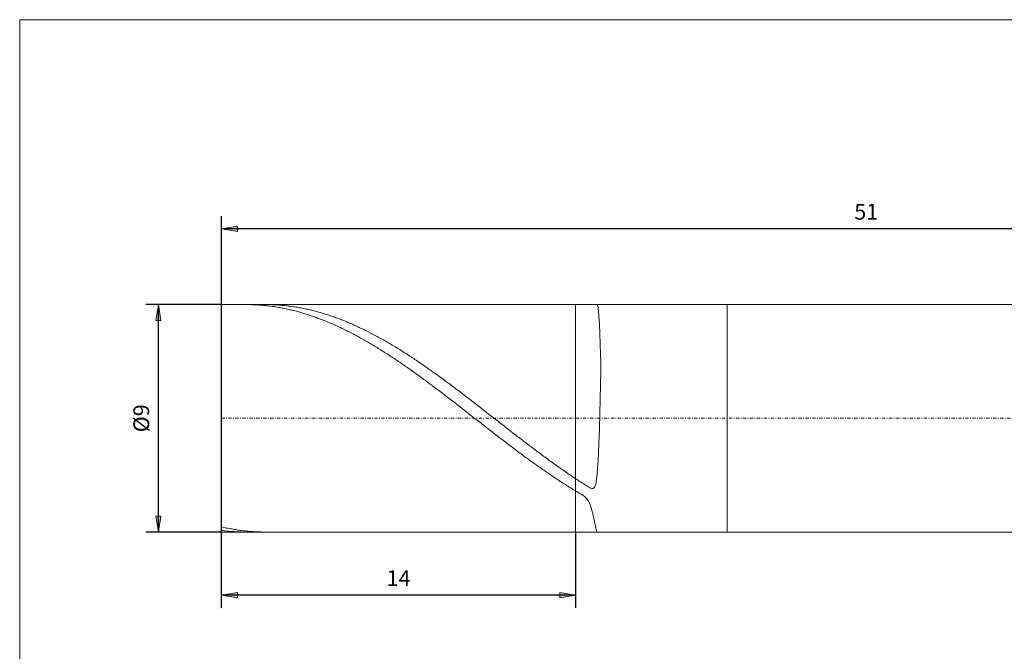
# Model space of a CAD drawing. Units: millimetres. Extents: x -135 to 143, y -100 to 100.
# Drawn here: x -135 to 21, y 0 to 100 of the extents above; entities that cross this region are included whole.
import ezdxf

# ---------------------------------------------------------------- set-up
doc = ezdxf.new("R2010")
doc.units = ezdxf.units.MM
doc.header["$MEASUREMENT"] = 0
doc.linetypes.add('DASHDOT', pattern=[1, 0.5, -0.25, 0, -0.25])
doc.layers.get('0').update_dxf_attribs({"lineweight": 0})
for name, color, linetype, lineweight in [('Bemassung', 7, 'Continuous', 0), ('Geo', 7, 'Continuous', 0), ('Rahmen', 7, 'Continuous', 0)]:
    doc.layers.add(name, color=color, linetype=linetype, lineweight=lineweight)
doc.styles.get("Standard").update_dxf_attribs({"font": 'Arial'})
doc.dimstyles.new('BEM-ISBE', dxfattribs={"dimtxt": 2.5, "dimasz": 2.5, "dimexe": 1.25, "dimexo": 0.625, "dimtad": 1, "dimdec": 3, "dimzin": 0, "dimdsep": 46, "dimtxsty": 'Standard', "dimblk": 'VDDIM_DEFAULT', "dimcen": 0.09, "dimadec": 3, "dimazin": 0, "dimtol": 1, "dimtm": 1e-09, "dimtfac": 0.5, "dimtdec": 3, "dimtmove": 0, "dimatfit": 3, "dimfxl": 1, "dimtolj": 1, "dimtzin": 0, "dimarcsym": 0})

# ---------------------------------------------------------------- blocks, each defined once
blk = doc.blocks.new('VDDIM_DEFAULT')
at = {"linetype": 'Continuous'}
blk.add_hatch(color=0, dxfattribs=at).paths.add_polyline_path([(0, 0), (-1, -0.1665), (-1, 0.1665)], flags=0)
at = {"color": 0, "linetype": 'Continuous'}
blk.add_lwpolyline([(0, 0), (-1, -0.1665), (-1, 0.1665), (0, 0)], dxfattribs=at)
blk = doc.blocks.new('*D5')
at = {"layer": 'Bemassung', "color": 0, "lineweight": -2}
for p, q in [((-102.78, 6.73), (-102.78, 68.73)), ((-46.78, 18.73), (-46.78, 6.73)), ((-46.78, 8.73), (-102.78, 8.73))]:
    blk.add_line(p, q, dxfattribs=at)
at = {"layer": 'Bemassung', "color": 0}
for p in [(-46.78, 18.73), (-102.78, 6.73)]:
    blk.add_point(p, dxfattribs=at)
at = {"layer": 'Bemassung', "color": 0, "lineweight": -2, "xscale": 2.5, "yscale": 2.5, "zscale": 2.5, "rotation": 180}
blk.add_blockref('VDDIM_DEFAULT', (-102.78, 8.73), dxfattribs=at)
at = {"layer": 'Bemassung', "color": 0, "lineweight": -2, "xscale": 2.5, "yscale": 2.5, "zscale": 2.5}
blk.add_blockref('VDDIM_DEFAULT', (-46.78, 8.73), dxfattribs=at)
at = {"layer": 'Bemassung', "color": 0, "insert": (-74.78, 9.39), "char_height": 2.5, "attachment_point": 8}
blk.add_mtext('14', dxfattribs=at)
blk = doc.blocks.new('*D6')
at = {"layer": 'Bemassung', "color": 0, "lineweight": -2}
for p, q in [((-102.78, 6.73), (-102.78, 68.73)), ((101.22, 53.73), (101.22, 68.73)), ((101.22, 66.73), (-102.78, 66.73))]:
    blk.add_line(p, q, dxfattribs=at)
at = {"layer": 'Bemassung', "color": 0}
for p in [(101.22, 53.73), (-102.78, 6.73)]:
    blk.add_point(p, dxfattribs=at)
at = {"layer": 'Bemassung', "color": 0, "lineweight": -2, "xscale": 2.5, "yscale": 2.5, "zscale": 2.5, "rotation": 180}
blk.add_blockref('VDDIM_DEFAULT', (-102.78, 66.73), dxfattribs=at)
at = {"layer": 'Bemassung', "color": 0, "lineweight": -2, "xscale": 2.5, "yscale": 2.5, "zscale": 2.5}
blk.add_blockref('VDDIM_DEFAULT', (101.22, 66.73), dxfattribs=at)
at = {"layer": 'Bemassung', "color": 0, "insert": (-0.78, 67.39), "char_height": 2.5, "attachment_point": 8}
blk.add_mtext('51', dxfattribs=at)
blk = doc.blocks.new('*D3')
at = {"layer": 'Bemassung', "color": 0, "lineweight": -2}
for p, q in [((-102.78, 54.73), (-114.78, 54.73)), ((-112.78, 18.73), (-112.78, 54.73)), ((-102.78, 18.73), (-114.78, 18.73))]:
    blk.add_line(p, q, dxfattribs=at)
at = {"layer": 'Bemassung', "color": 0}
for p in [(-102.78, 54.73), (-102.78, 18.73)]:
    blk.add_point(p, dxfattribs=at)
at = {"layer": 'Bemassung', "color": 0, "lineweight": -2, "xscale": 2.5, "yscale": 2.5, "zscale": 2.5}
for p, rotation in [((-112.78, 54.73), 90), ((-112.78, 18.73), 270)]:
    blk.add_blockref('VDDIM_DEFAULT', p, dxfattribs=dict(at, rotation=rotation))
at = {"layer": 'Bemassung', "color": 0, "insert": (-113.45, 36.73), "char_height": 2.5, "attachment_point": 8, "rotation": 90}
blk.add_mtext('Ø9', dxfattribs=at)

msp = doc.modelspace()

# ---------------------------------------------------------------- linework, layer by layer
at = {"layer": 'Geo'}
for p, q in [((-102.7816, 36.7271), (-102.7816, 54.7271)), ((-102.7816, 54.7271), (-46.7816, 54.7271)), ((-102.7816, 54.7271), (-102.7816, 18.7271)), ((-98.9143, 54.7271), (-98.7816, 54.7268)), ((-98.7816, 54.7268), (-98.5816, 54.7253)), ((-98.5816, 54.7253), (-98.3816, 54.7223)), ((-98.3816, 54.7223), (-98.1816, 54.718)), ((-98.1816, 54.718), (-97.9816, 54.7124)), ((-97.9816, 54.7124), (-97.7816, 54.7054)), ((-97.7816, 54.7054), (-97.5816, 54.697)), ((-97.5816, 54.697), (-97.3816, 54.6873)), ((-97.3816, 54.6873), (-97.1816, 54.6763)), ((-97.1816, 54.6763), (-96.9816, 54.6638)), ((-96.9816, 54.6638), (-96.7816, 54.6501)), ((-96.7816, 54.6501), (-96.5816, 54.6349)), ((-96.5816, 54.6349), (-96.3816, 54.6185)), ((-96.3816, 54.6185), (-96.1816, 54.6007)), ((-96.1816, 54.6007), (-95.9816, 54.5815)), ((-95.9816, 54.5815), (-95.7816, 54.561)), ((-95.8402, 54.7271), (-95.7816, 54.7271)), ((-95.7816, 54.7271), (-95.5816, 54.726)), ((-95.7816, 54.561), (-95.5816, 54.5391)), ((-95.5816, 54.726), (-95.3816, 54.7236)), ((-95.5816, 54.5391), (-95.3816, 54.5159)), ((-95.3816, 54.7236), (-95.1816, 54.7198)), ((-95.1816, 54.7198), (-94.9816, 54.7146)), ((-94.9816, 54.7146), (-94.7816, 54.7081)), ((-94.7816, 54.7081), (-94.5816, 54.7003)), ((-94.5816, 54.7003), (-94.3816, 54.6911)), ((-94.3816, 54.6911), (-94.1816, 54.6805)), ((-94.1816, 54.6805), (-93.9816, 54.6686)), ((-93.9816, 54.6686), (-93.7816, 54.6553)), ((-93.7816, 54.6553), (-93.5816, 54.6407)), ((-93.5816, 54.6407), (-93.3816, 54.6247)), ((-93.3816, 54.6247), (-93.1816, 54.6074)), ((-93.1816, 54.6074), (-92.9816, 54.5888)), ((-92.9816, 54.5888), (-92.7816, 54.5687)), ((-92.7816, 54.5687), (-92.5816, 54.5474)), ((-92.5816, 54.5474), (-92.3816, 54.5247)), ((-92.3816, 54.5247), (-92.1816, 54.5007)), ((-46.7816, 54.7271), (-22.7816, 54.7271)), ((-46.7816, 54.7271), (-46.7816, 18.7271)), ((-46.7816, 54.7271), (-46.7816, 18.7271)), ((-43.1816, 54.2906), (-43.3375, 54.7271)), ((-22.7816, 54.7271), (100.2184, 54.7271)), ((-22.7816, 54.7271), (-22.7816, 18.7271)), ((-22.7816, 54.7271), (-22.7816, 18.7271)), ((-95.3816, 54.5159), (-95.1816, 54.4914)), ((-95.1816, 54.4914), (-94.9816, 54.4655)), ((-94.9816, 54.4655), (-94.7816, 54.4383)), ((-94.7816, 54.4383), (-94.5816, 54.4098)), ((-94.5816, 54.4098), (-94.3816, 54.3799)), ((-94.3816, 54.3799), (-94.1816, 54.3487)), ((-94.1816, 54.3487), (-93.9816, 54.3161)), ((-93.9816, 54.3161), (-93.7816, 54.2823)), ((-93.7816, 54.2823), (-93.5816, 54.2471)), ((-93.5816, 54.2471), (-93.3816, 54.2106)), ((-93.3816, 54.2106), (-93.1816, 54.1728)), ((-93.1816, 54.1728), (-92.9816, 54.1336)), ((-92.9816, 54.1336), (-92.7816, 54.0932)), ((-92.7816, 54.0932), (-92.5816, 54.0514)), ((-92.5816, 54.0514), (-92.3816, 54.0084)), ((-92.3816, 54.0084), (-92.1816, 53.964)), ((-92.1816, 54.5007), (-91.9816, 54.4753)), ((-92.1816, 53.964), (-91.9816, 53.9183)), ((-91.9816, 54.4753), (-91.7816, 54.4486)), ((-91.9816, 53.9183), (-91.7816, 53.8714)), ((-91.7816, 54.4486), (-91.5816, 54.4205)), ((-91.7816, 53.8714), (-91.5816, 53.8231)), ((-91.5816, 54.4205), (-91.3816, 54.3911)), ((-91.5816, 53.8231), (-91.3816, 53.7736)), ((-91.3816, 54.3911), (-91.1816, 54.3604)), ((-91.3816, 53.7736), (-91.1816, 53.7227)), ((-91.1816, 54.3604), (-90.9816, 54.3284)), ((-91.1816, 53.7227), (-90.9816, 53.6706)), ((-90.9816, 54.3284), (-90.7816, 54.295)), ((-90.9816, 53.6706), (-90.7816, 53.6173)), ((-90.7816, 54.295), (-90.5816, 54.2603)), ((-90.7816, 53.6173), (-90.5816, 53.5626)), ((-90.5816, 54.2603), (-90.3816, 54.2243)), ((-90.5816, 53.5626), (-90.3816, 53.5067)), ((-90.3816, 54.2243), (-90.1816, 54.1869)), ((-90.3816, 53.5067), (-90.1816, 53.4495)), ((-90.1816, 54.1869), (-89.9816, 54.1483)), ((-90.1816, 53.4495), (-89.9816, 53.391)), ((-89.9816, 54.1483), (-89.7816, 54.1083)), ((-89.9816, 53.391), (-89.7816, 53.3313)), ((-89.7816, 54.1083), (-89.5816, 54.067)), ((-89.7816, 53.3313), (-89.5816, 53.2704)), ((-89.5816, 54.067), (-89.3816, 54.0245)), ((-89.5816, 53.2704), (-89.3816, 53.2082)), ((-89.3816, 54.0245), (-89.1816, 53.9806)), ((-89.3816, 53.2082), (-89.1816, 53.1447)), ((-89.1816, 53.9806), (-88.9816, 53.9354)), ((-89.1816, 53.1447), (-88.9816, 53.08)), ((-88.9816, 53.9354), (-88.7816, 53.8889)), ((-88.9816, 53.08), (-88.7816, 53.0141)), ((-88.7816, 53.8889), (-88.5816, 53.8411)), ((-88.7816, 53.0141), (-88.5816, 52.947)), ((-88.5816, 53.8411), (-88.3816, 53.7921)), ((-88.3816, 53.7921), (-88.1816, 53.7417)), ((-88.1816, 53.7417), (-87.9816, 53.6901)), ((-87.9816, 53.6901), (-87.7816, 53.6372)), ((-87.7816, 53.6372), (-87.5816, 53.583)), ((-87.5816, 53.583), (-87.3816, 53.5275)), ((-87.3816, 53.5275), (-87.1816, 53.4708)), ((-87.1816, 53.4708), (-86.9816, 53.4128)), ((-86.9816, 53.4128), (-86.7816, 53.3536)), ((-86.7816, 53.3536), (-86.5816, 53.2931)), ((-86.5816, 53.2931), (-86.3816, 53.2314)), ((-86.3816, 53.2314), (-86.1816, 53.1684)), ((-86.1816, 53.1684), (-85.9816, 53.1042)), ((-85.9816, 53.1042), (-85.7816, 53.0387)), ((-85.7816, 53.0387), (-85.5816, 52.972)), ((-85.5816, 52.972), (-85.3816, 52.9041)), ((-42.9816, 51.676), (-43.1816, 54.2906)), ((-88.5816, 52.947), (-88.3816, 52.8786)), ((-88.3816, 52.8786), (-88.1816, 52.809)), ((-88.1816, 52.809), (-87.9816, 52.7382)), ((-87.9816, 52.7382), (-87.7816, 52.6662)), ((-87.7816, 52.6662), (-87.5816, 52.593)), ((-87.5816, 52.593), (-87.3816, 52.5186)), ((-87.3816, 52.5186), (-87.1816, 52.4431)), ((-87.1816, 52.4431), (-86.9816, 52.3663)), ((-86.9816, 52.3663), (-86.7816, 52.2883)), ((-86.7816, 52.2883), (-86.5816, 52.2092)), ((-86.5816, 52.2092), (-86.3816, 52.1289)), ((-86.3816, 52.1289), (-86.1816, 52.0475)), ((-86.1816, 52.0475), (-85.9816, 51.9649)), ((-85.9816, 51.9649), (-85.7816, 51.8811)), ((-85.7816, 51.8811), (-85.5816, 51.7962)), ((-85.5816, 51.7962), (-85.3816, 51.7102)), ((-85.3816, 52.9041), (-85.1816, 52.835)), ((-85.3816, 51.7102), (-85.1816, 51.623)), ((-85.1816, 52.835), (-84.9816, 52.7646)), ((-85.1816, 51.623), (-84.9816, 51.5348)), ((-84.9816, 52.7646), (-84.7816, 52.6931)), ((-84.9816, 51.5348), (-84.7816, 51.4454)), ((-84.7816, 52.6931), (-84.5816, 52.6203)), ((-84.7816, 51.4454), (-84.5816, 51.3548)), ((-84.5816, 52.6203), (-84.3816, 52.5464)), ((-84.3816, 52.5464), (-84.1816, 52.4712)), ((-84.1816, 52.4712), (-83.9816, 52.3949)), ((-83.9816, 52.3949), (-83.7816, 52.3174)), ((-83.7816, 52.3174), (-83.5816, 52.2387)), ((-83.5816, 52.2387), (-83.3816, 52.1588)), ((-83.3816, 52.1588), (-83.1816, 52.0778)), ((-83.1816, 52.0778), (-82.9816, 51.9956)), ((-82.9816, 51.9956), (-82.7816, 51.9123)), ((-82.7816, 51.9123), (-82.5816, 51.8278)), ((-82.5816, 51.8278), (-82.3816, 51.7422)), ((-82.3816, 51.7422), (-82.1816, 51.6555)), ((-82.1816, 51.6555), (-81.9816, 51.5676)), ((-81.9816, 51.5676), (-81.7816, 51.4786)), ((-81.7816, 51.4786), (-81.5816, 51.3885)), ((-42.7816, 45.3749), (-42.9816, 51.676)), ((-84.5816, 51.3548), (-84.3816, 51.2632)), ((-84.3816, 51.2632), (-84.1816, 51.1705)), ((-84.1816, 51.1705), (-83.9816, 51.0767)), ((-83.9816, 51.0767), (-83.7816, 50.9819)), ((-83.7816, 50.9819), (-83.5816, 50.8859)), ((-83.5816, 50.8859), (-83.3816, 50.7889)), ((-83.3816, 50.7889), (-83.1816, 50.6908)), ((-83.1816, 50.6908), (-82.9816, 50.5917)), ((-82.9816, 50.5917), (-82.7816, 50.4915)), ((-82.7816, 50.4915), (-82.5816, 50.3903)), ((-82.5816, 50.3903), (-82.3816, 50.2881)), ((-82.3816, 50.2881), (-82.1816, 50.1848)), ((-82.1816, 50.1848), (-81.9816, 50.0805)), ((-81.9816, 50.0805), (-81.7816, 49.9753)), ((-81.7816, 49.9753), (-81.5816, 49.869)), ((-81.5816, 51.3885), (-81.3816, 51.2973)), ((-81.5816, 49.869), (-81.3816, 49.7617)), ((-81.3816, 51.2973), (-81.1816, 51.205)), ((-81.1816, 51.205), (-80.9816, 51.1116)), ((-80.9816, 51.1116), (-80.7816, 51.0172)), ((-80.7816, 51.0172), (-80.5816, 50.9216)), ((-80.5816, 50.9216), (-80.3816, 50.825)), ((-80.3816, 50.825), (-80.1816, 50.7273)), ((-80.1816, 50.7273), (-79.9816, 50.6286)), ((-79.9816, 50.6286), (-79.7816, 50.5288)), ((-79.7816, 50.5288), (-79.5816, 50.428)), ((-79.5816, 50.428), (-79.3816, 50.3261)), ((-79.3816, 50.3261), (-79.1816, 50.2232)), ((-79.1816, 50.2232), (-78.9816, 50.1193)), ((-78.9816, 50.1193), (-78.7816, 50.0144)), ((-78.7816, 50.0144), (-78.5816, 49.9085)), ((-78.5816, 49.9085), (-78.3816, 49.8016)), ((-81.3816, 49.7617), (-81.1816, 49.6535)), ((-81.1816, 49.6535), (-80.9816, 49.5442)), ((-80.9816, 49.5442), (-80.7816, 49.434)), ((-80.7816, 49.434), (-80.5816, 49.3229)), ((-80.5816, 49.3229), (-80.3816, 49.2108)), ((-80.3816, 49.2108), (-80.1816, 49.0977)), ((-80.1816, 49.0977), (-79.9816, 48.9838)), ((-79.9816, 48.9838), (-79.7816, 48.8689)), ((-79.7816, 48.8689), (-79.5816, 48.7531)), ((-79.5816, 48.7531), (-79.3816, 48.6364)), ((-79.3816, 48.6364), (-79.1816, 48.5187)), ((-79.1816, 48.5187), (-78.9816, 48.4002)), ((-78.9816, 48.4002), (-78.7816, 48.2809)), ((-78.3816, 49.8016), (-78.1816, 49.6937)), ((-78.1816, 49.6937), (-77.9816, 49.5848)), ((-77.9816, 49.5848), (-77.7816, 49.475)), ((-77.7816, 49.475), (-77.5816, 49.3642)), ((-77.5816, 49.3642), (-77.3816, 49.2525)), ((-77.3816, 49.2525), (-77.1816, 49.1398)), ((-77.1816, 49.1398), (-76.9816, 49.0261)), ((-76.9816, 49.0261), (-76.7816, 48.9116)), ((-76.7816, 48.9116), (-76.5816, 48.7961)), ((-76.5816, 48.7961), (-76.3816, 48.6797)), ((-76.3816, 48.6797), (-76.1816, 48.5624)), ((-76.1816, 48.5624), (-75.9816, 48.4443)), ((-75.9816, 48.4443), (-75.7816, 48.3252)), ((-75.7816, 48.3252), (-75.5816, 48.2053)), ((-78.7816, 48.2809), (-78.5816, 48.1606)), ((-78.5816, 48.1606), (-78.3816, 48.0395)), ((-78.3816, 48.0395), (-78.1816, 47.9175)), ((-78.1816, 47.9175), (-77.9816, 47.7947)), ((-77.9816, 47.7947), (-77.7816, 47.6711)), ((-77.7816, 47.6711), (-77.5816, 47.5466)), ((-77.5816, 47.5466), (-77.3816, 47.4213)), ((-77.3816, 47.4213), (-77.1816, 47.2952)), ((-77.1816, 47.2952), (-76.9816, 47.1683)), ((-76.9816, 47.1683), (-76.7816, 47.0407)), ((-76.7816, 47.0407), (-76.5816, 46.9122)), ((-76.5816, 46.9122), (-76.3816, 46.783)), ((-76.3816, 46.783), (-76.1816, 46.653)), ((-75.5816, 48.2053), (-75.3816, 48.0845)), ((-75.3816, 48.0845), (-75.1816, 47.9628)), ((-75.1816, 47.9628), (-74.9816, 47.8403)), ((-74.9816, 47.8403), (-74.7816, 47.717)), ((-74.7816, 47.717), (-74.5816, 47.5928)), ((-74.5816, 47.5928), (-74.3816, 47.4678)), ((-74.3816, 47.4678), (-74.1816, 47.3421)), ((-74.1816, 47.3421), (-73.9816, 47.2155)), ((-73.9816, 47.2155), (-73.7816, 47.0881)), ((-73.7816, 47.0881), (-73.5816, 46.9599)), ((-73.5816, 46.9599), (-73.3816, 46.831)), ((-73.3816, 46.831), (-73.1816, 46.7013)), ((-76.1816, 46.653), (-75.9816, 46.5223)), ((-75.9816, 46.5223), (-75.7816, 46.3908)), ((-75.7816, 46.3908), (-75.5816, 46.2586)), ((-75.5816, 46.2586), (-75.3816, 46.1257)), ((-75.3816, 46.1257), (-75.1816, 45.9921)), ((-75.1816, 45.9921), (-74.9816, 45.8578)), ((-74.9816, 45.8578), (-74.7816, 45.7228)), ((-74.7816, 45.7228), (-74.5816, 45.5871)), ((-74.5816, 45.5871), (-74.3816, 45.4508)), ((-74.3816, 45.4508), (-74.1816, 45.3137)), ((-74.1816, 45.3137), (-73.9816, 45.1761)), ((-73.1816, 46.7013), (-72.9816, 46.5708)), ((-72.9816, 46.5708), (-72.7816, 46.4396)), ((-72.7816, 46.4396), (-72.5816, 46.3077)), ((-72.5816, 46.3077), (-72.3816, 46.1751)), ((-72.3816, 46.1751), (-72.1816, 46.0417)), ((-72.1816, 46.0417), (-71.9816, 45.9077)), ((-71.9816, 45.9077), (-71.7816, 45.7729)), ((-71.7816, 45.7729), (-71.5816, 45.6375)), ((-71.5816, 45.6375), (-71.3816, 45.5014)), ((-71.3816, 45.5014), (-71.1816, 45.3646)), ((-71.1816, 45.3646), (-70.9816, 45.2272)), ((-70.9816, 45.2272), (-70.7816, 45.0891)), ((-42.7816, 44.41), (-42.7816, 45.3749)), ((-73.9816, 45.1761), (-73.7816, 45.0378)), ((-73.7816, 45.0378), (-73.5816, 44.8989)), ((-73.5816, 44.8989), (-73.3816, 44.7593)), ((-73.3816, 44.7593), (-73.1816, 44.6192)), ((-73.1816, 44.6192), (-72.9816, 44.4785)), ((-72.9816, 44.4785), (-72.7816, 44.3372)), ((-72.7816, 44.3372), (-72.5816, 44.1953)), ((-72.5816, 44.1953), (-72.3816, 44.0528)), ((-72.3816, 44.0528), (-72.1816, 43.9098)), ((-72.1816, 43.9098), (-71.9816, 43.7663)), ((-71.9816, 43.7663), (-71.7816, 43.6222)), ((-71.7816, 43.6222), (-71.5816, 43.4776)), ((-70.7816, 45.0891), (-70.5816, 44.9505)), ((-70.5816, 44.9505), (-70.3816, 44.8111)), ((-70.3816, 44.8111), (-70.1816, 44.6712)), ((-70.1816, 44.6712), (-69.9816, 44.5307)), ((-69.9816, 44.5307), (-69.7816, 44.3896)), ((-69.7816, 44.3896), (-69.5816, 44.2479)), ((-69.5816, 44.2479), (-69.3816, 44.1057)), ((-69.3816, 44.1057), (-69.1816, 43.9629)), ((-69.1816, 43.9629), (-68.9816, 43.8195)), ((-68.9816, 43.8195), (-68.7816, 43.6757)), ((-68.7816, 43.6757), (-68.5816, 43.5313)), ((-42.9816, 35.1169), (-42.7816, 44.41)), ((-71.5816, 43.4776), (-71.3816, 43.3325)), ((-71.3816, 43.3325), (-71.1816, 43.1869)), ((-71.1816, 43.1869), (-70.9816, 43.0408)), ((-70.9816, 43.0408), (-70.7816, 42.8942)), ((-70.7816, 42.8942), (-70.5816, 42.7472)), ((-70.5816, 42.7472), (-70.3816, 42.5997)), ((-70.3816, 42.5997), (-70.1816, 42.4518)), ((-70.1816, 42.4518), (-69.9816, 42.3034)), ((-69.9816, 42.3034), (-69.7816, 42.1547)), ((-69.7816, 42.1547), (-69.5816, 42.0055)), ((-68.5816, 43.5313), (-68.3816, 43.3863)), ((-68.3816, 43.3863), (-68.1816, 43.2409)), ((-68.1816, 43.2409), (-67.9816, 43.095)), ((-67.9816, 43.095), (-67.7816, 42.9486)), ((-67.7816, 42.9486), (-67.5816, 42.8018)), ((-67.5816, 42.8018), (-67.3816, 42.6544)), ((-67.3816, 42.6544), (-67.1816, 42.5067)), ((-67.1816, 42.5067), (-66.9816, 42.3585)), ((-66.9816, 42.3585), (-66.7816, 42.2099)), ((-66.7816, 42.2099), (-66.5816, 42.0608)), ((-69.5816, 42.0055), (-69.3816, 41.8559)), ((-69.3816, 41.8559), (-69.1816, 41.7059)), ((-69.1816, 41.7059), (-68.9816, 41.5556)), ((-68.9816, 41.5556), (-68.7816, 41.4049)), ((-68.7816, 41.4049), (-68.5816, 41.2538)), ((-68.5816, 41.2538), (-68.3816, 41.1024)), ((-68.3816, 41.1024), (-68.1816, 40.9507)), ((-68.1816, 40.9507), (-67.9816, 40.7986)), ((-67.9816, 40.7986), (-67.7816, 40.6462)), ((-67.7816, 40.6462), (-67.5816, 40.4936)), ((-66.5816, 42.0608), (-66.3816, 41.9114)), ((-66.3816, 41.9114), (-66.1816, 41.7615)), ((-66.1816, 41.7615), (-65.9816, 41.6113)), ((-65.9816, 41.6113), (-65.7816, 41.4608)), ((-65.7816, 41.4608), (-65.5816, 41.3098)), ((-65.5816, 41.3098), (-65.3816, 41.1586)), ((-65.3816, 41.1586), (-65.1816, 41.0069)), ((-65.1816, 41.0069), (-64.9816, 40.855)), ((-64.9816, 40.855), (-64.7816, 40.7028)), ((-64.7816, 40.7028), (-64.5816, 40.5502)), ((-64.5816, 40.5502), (-64.3816, 40.3974)), ((-67.5816, 40.4936), (-67.3816, 40.3406)), ((-67.3816, 40.3406), (-67.1816, 40.1874)), ((-67.1816, 40.1874), (-66.9816, 40.034)), ((-66.9816, 40.034), (-66.7816, 39.8802)), ((-66.7816, 39.8802), (-66.5816, 39.7263)), ((-66.5816, 39.7263), (-66.3816, 39.5721)), ((-66.3816, 39.5721), (-66.1816, 39.4177)), ((-66.1816, 39.4177), (-65.9816, 39.2631)), ((-65.9816, 39.2631), (-65.7816, 39.1083)), ((-65.7816, 39.1083), (-65.5816, 38.9533)), ((-65.5816, 38.9533), (-65.3816, 38.7982)), ((-64.3816, 40.3974), (-64.1816, 40.2443)), ((-64.1816, 40.2443), (-63.9816, 40.0909)), ((-63.9816, 40.0909), (-63.7816, 39.9373)), ((-63.7816, 39.9373), (-63.5816, 39.7834)), ((-63.5816, 39.7834), (-63.3816, 39.6293)), ((-63.3816, 39.6293), (-63.1816, 39.475)), ((-63.1816, 39.475), (-62.9816, 39.3204)), ((-62.9816, 39.3204), (-62.7816, 39.1657)), ((-62.7816, 39.1657), (-62.5816, 39.0108)), ((-62.5816, 39.0108), (-62.3816, 38.8557)), ((-65.3816, 38.7982), (-65.1816, 38.6429)), ((-65.1816, 38.6429), (-64.9816, 38.4875)), ((-64.9816, 38.4875), (-64.7816, 38.3319)), ((-64.7816, 38.3319), (-64.5816, 38.1762)), ((-64.5816, 38.1762), (-64.3816, 38.0204)), ((-64.3816, 38.0204), (-64.1816, 37.8645)), ((-64.1816, 37.8645), (-63.9816, 37.7085)), ((-63.9816, 37.7085), (-63.7816, 37.5525)), ((-63.7816, 37.5525), (-63.5816, 37.3963)), ((-63.5816, 37.3963), (-63.3816, 37.2402)), ((-62.3816, 38.8557), (-62.1816, 38.7005)), ((-62.1816, 38.7005), (-61.9816, 38.5451)), ((-61.9816, 38.5451), (-61.7816, 38.3896)), ((-61.7816, 38.3896), (-61.5816, 38.2339)), ((-61.5816, 38.2339), (-61.3816, 38.0782)), ((-61.3816, 38.0782), (-61.1816, 37.9223)), ((-61.1816, 37.9223), (-60.9816, 37.7663)), ((-60.9816, 37.7663), (-60.7816, 37.6103)), ((-60.7816, 37.6103), (-60.5816, 37.4542)), ((-60.5816, 37.4542), (-60.3816, 37.2981)), ((-102.7816, 36.7271), (-102.7816, 18.7271)), ((-63.3816, 37.2402), (-63.1816, 37.0839)), ((-63.1816, 37.0839), (-62.9816, 36.9277)), ((-62.9816, 36.9277), (-62.7816, 36.7715)), ((-62.7816, 36.7715), (-62.5816, 36.6152)), ((-62.5816, 36.6152), (-62.3816, 36.459)), ((-62.3816, 36.459), (-62.1816, 36.3027)), ((-62.1816, 36.3027), (-61.9816, 36.1465)), ((-61.9816, 36.1465), (-61.7816, 35.9904)), ((-61.7816, 35.9904), (-61.5816, 35.8343)), ((-61.5816, 35.8343), (-61.3816, 35.6783)), ((-60.3816, 37.2981), (-60.1816, 37.1419)), ((-60.1816, 37.1419), (-59.9816, 36.9856)), ((-59.9816, 36.9856), (-59.7816, 36.8294)), ((-59.7816, 36.8294), (-59.5816, 36.6731)), ((-59.5816, 36.6731), (-59.3816, 36.5169)), ((-59.3816, 36.5169), (-59.1816, 36.3606)), ((-59.1816, 36.3606), (-58.9816, 36.2044)), ((-58.9816, 36.2044), (-58.7816, 36.0483)), ((-58.7816, 36.0483), (-58.5816, 35.8921)), ((-58.5816, 35.8921), (-58.3816, 35.7361)), ((-61.3816, 35.6783), (-61.1816, 35.5223)), ((-61.1816, 35.5223), (-60.9816, 35.3664)), ((-60.9816, 35.3664), (-60.7816, 35.2107)), ((-60.7816, 35.2107), (-60.5816, 35.055)), ((-60.5816, 35.055), (-60.3816, 34.8995)), ((-60.3816, 34.8995), (-60.1816, 34.7441)), ((-60.1816, 34.7441), (-59.9816, 34.5889)), ((-59.9816, 34.5889), (-59.7816, 34.4339)), ((-59.7816, 34.4339), (-59.5816, 34.279)), ((-59.5816, 34.279), (-59.3816, 34.1242)), ((-58.3816, 35.7361), (-58.1816, 35.5801)), ((-58.1816, 35.5801), (-57.9816, 35.4242)), ((-57.9816, 35.4242), (-57.7816, 35.2684)), ((-57.7816, 35.2684), (-57.5816, 35.1127)), ((-57.5816, 35.1127), (-57.3816, 34.9572)), ((-57.3816, 34.9572), (-57.1816, 34.8017)), ((-57.1816, 34.8017), (-56.9816, 34.6464)), ((-56.9816, 34.6464), (-56.7816, 34.4913)), ((-56.7816, 34.4913), (-56.5816, 34.3364)), ((-56.5816, 34.3364), (-56.3816, 34.1816)), ((-43.1816, 29.9921), (-42.9816, 35.1169)), ((-59.3816, 34.1242), (-59.1816, 33.9697)), ((-59.1816, 33.9697), (-58.9816, 33.8154)), ((-58.9816, 33.8154), (-58.7816, 33.6613)), ((-58.7816, 33.6613), (-58.5816, 33.5075)), ((-58.5816, 33.5075), (-58.3816, 33.3539)), ((-58.3816, 33.3539), (-58.1816, 33.2005)), ((-58.1816, 33.2005), (-57.9816, 33.0474)), ((-57.9816, 33.0474), (-57.7816, 32.8946)), ((-57.7816, 32.8946), (-57.5816, 32.7421)), ((-57.5816, 32.7421), (-57.3816, 32.5898)), ((-56.3816, 34.1816), (-56.1816, 34.027)), ((-56.1816, 34.027), (-55.9816, 33.8726)), ((-55.9816, 33.8726), (-55.7816, 33.7184)), ((-55.7816, 33.7184), (-55.5816, 33.5645)), ((-55.5816, 33.5645), (-55.3816, 33.4108)), ((-55.3816, 33.4108), (-55.1816, 33.2573)), ((-55.1816, 33.2573), (-54.9816, 33.1041)), ((-54.9816, 33.1041), (-54.7816, 32.9512)), ((-54.7816, 32.9512), (-54.5816, 32.7986)), ((-54.5816, 32.7986), (-54.3816, 32.6462)), ((-57.3816, 32.5898), (-57.1816, 32.4379)), ((-57.1816, 32.4379), (-56.9816, 32.2863)), ((-56.9816, 32.2863), (-56.7816, 32.1351)), ((-56.7816, 32.1351), (-56.5816, 31.9842)), ((-56.5816, 31.9842), (-56.3816, 31.8336)), ((-56.3816, 31.8336), (-56.1816, 31.6834)), ((-56.1816, 31.6834), (-55.9816, 31.5336)), ((-55.9816, 31.5336), (-55.7816, 31.3842)), ((-55.7816, 31.3842), (-55.5816, 31.2352)), ((-55.5816, 31.2352), (-55.3816, 31.0866)), ((-54.3816, 32.6462), (-54.1816, 32.4942)), ((-54.1816, 32.4942), (-53.9816, 32.3425)), ((-53.9816, 32.3425), (-53.7816, 32.1911)), ((-53.7816, 32.1911), (-53.5816, 32.0401)), ((-53.5816, 32.0401), (-53.3816, 31.8894)), ((-53.3816, 31.8894), (-53.1816, 31.7391)), ((-53.1816, 31.7391), (-52.9816, 31.5891)), ((-52.9816, 31.5891), (-52.7816, 31.4395)), ((-52.7816, 31.4395), (-52.5816, 31.2904)), ((-52.5816, 31.2904), (-52.3816, 31.1416)), ((-55.3816, 31.0866), (-55.1816, 30.9384)), ((-55.1816, 30.9384), (-54.9816, 30.7907)), ((-54.9816, 30.7907), (-54.7816, 30.6434)), ((-54.7816, 30.6434), (-54.5816, 30.4966)), ((-54.5816, 30.4966), (-54.3816, 30.3502)), ((-54.3816, 30.3502), (-54.1816, 30.2043)), ((-54.1816, 30.2043), (-53.9816, 30.0589)), ((-53.9816, 30.0589), (-53.7816, 29.914)), ((-53.7816, 29.914), (-53.5816, 29.7697)), ((-53.5816, 29.7697), (-53.3816, 29.6258)), ((-53.3816, 29.6258), (-53.1816, 29.4825)), ((-52.3816, 31.1416), (-52.1816, 30.9933)), ((-52.1816, 30.9933), (-51.9816, 30.8454)), ((-51.9816, 30.8454), (-51.7816, 30.6979)), ((-51.7816, 30.6979), (-51.5816, 30.5509)), ((-51.5816, 30.5509), (-51.3816, 30.4044)), ((-51.3816, 30.4044), (-51.1816, 30.2583)), ((-51.1816, 30.2583), (-50.9816, 30.1128)), ((-50.9816, 30.1128), (-50.7816, 29.9677)), ((-50.7816, 29.9677), (-50.5816, 29.8231)), ((-50.5816, 29.8231), (-50.3816, 29.6791)), ((-50.3816, 29.6791), (-50.1816, 29.5356)), ((-43.3816, 27.4838), (-43.1816, 29.9921)), ((-53.1816, 29.4825), (-52.9816, 29.3397)), ((-52.9816, 29.3397), (-52.7816, 29.1975)), ((-52.7816, 29.1975), (-52.5816, 29.0559)), ((-52.5816, 29.0559), (-52.3816, 28.9148)), ((-52.3816, 28.9148), (-52.1816, 28.7743)), ((-52.1816, 28.7743), (-51.9816, 28.6345)), ((-51.9816, 28.6345), (-51.7816, 28.4952)), ((-51.7816, 28.4952), (-51.5816, 28.3566)), ((-51.5816, 28.3566), (-51.3816, 28.2185)), ((-51.3816, 28.2185), (-51.1816, 28.0812)), ((-51.1816, 28.0812), (-50.9816, 27.9444)), ((-50.1816, 29.5356), (-49.9816, 29.3926)), ((-49.9816, 29.3926), (-49.7816, 29.2502)), ((-49.7816, 29.2502), (-49.5816, 29.1083)), ((-49.5816, 29.1083), (-49.3816, 28.9671)), ((-49.3816, 28.9671), (-49.1816, 28.8264)), ((-49.1816, 28.8264), (-48.9816, 28.6863)), ((-48.9816, 28.6863), (-48.7816, 28.5468)), ((-48.7816, 28.5468), (-48.5816, 28.4079)), ((-48.5816, 28.4079), (-48.3816, 28.2696)), ((-48.3816, 28.2696), (-48.1816, 28.132)), ((-48.1816, 28.132), (-47.9816, 27.995)), ((-50.9816, 27.9444), (-50.7816, 27.8084)), ((-50.7816, 27.8084), (-50.5816, 27.673)), ((-50.5816, 27.673), (-50.3816, 27.5383)), ((-50.3816, 27.5383), (-50.1816, 27.4043)), ((-50.1816, 27.4043), (-49.9816, 27.271)), ((-49.9816, 27.271), (-49.7816, 27.1384)), ((-49.7816, 27.1384), (-49.5816, 27.0065)), ((-49.5816, 27.0065), (-49.3816, 26.8753)), ((-49.3816, 26.8753), (-49.1816, 26.7449)), ((-49.1816, 26.7449), (-48.9816, 26.6153)), ((-48.9816, 26.6153), (-48.7816, 26.4864)), ((-48.7816, 26.4864), (-48.5816, 26.3583)), ((-47.9816, 27.995), (-47.7816, 27.8587)), ((-47.7816, 27.8587), (-47.5816, 27.7231)), ((-47.5816, 27.7231), (-47.3816, 27.5881)), ((-47.3816, 27.5881), (-47.1816, 27.4539)), ((-47.1816, 27.4539), (-46.9816, 27.3203)), ((-46.9816, 27.3203), (-46.5816, 27.0553)), ((-46.5816, 27.0553), (-46.3816, 26.9239)), ((-46.3816, 26.9239), (-46.1816, 26.7932)), ((-46.1816, 26.7932), (-45.9816, 26.6633)), ((-45.9816, 26.6633), (-45.7816, 26.5341)), ((-45.7816, 26.5341), (-45.5816, 26.4057)), ((-43.5816, 26.3146), (-43.3816, 27.4838)), ((-48.5816, 26.3583), (-48.3816, 26.2309)), ((-48.3816, 26.2309), (-48.1816, 26.1044)), ((-48.1816, 26.1044), (-47.9816, 25.9787)), ((-47.9816, 25.9787), (-47.7816, 25.8537)), ((-47.7816, 25.8537), (-47.5816, 25.7296)), ((-47.5816, 25.7296), (-47.3816, 25.6063)), ((-47.3816, 25.6063), (-47.1816, 25.4839)), ((-47.1816, 25.4839), (-46.9816, 25.3623)), ((-46.5816, 25.1217), (-46.9816, 25.3623)), ((-46.3816, 25.0026), (-46.5816, 25.1217)), ((-46.1816, 24.8843), (-46.3816, 25.0026)), ((-45.5816, 26.4057), (-45.3816, 26.2781)), ((-45.3816, 26.2781), (-45.1816, 26.1515)), ((-45.1816, 26.1515), (-44.9816, 26.0263)), ((-44.9816, 26.0263), (-44.7816, 25.9041)), ((-44.7816, 25.9041), (-44.5816, 25.7884)), ((-44.5816, 25.7884), (-44.3816, 25.6882)), ((-44.3816, 25.6882), (-44.1816, 25.6235)), ((-44.1816, 25.6235), (-43.9816, 25.636)), ((-43.9816, 25.636), (-43.7816, 25.8104)), ((-43.7816, 25.8104), (-43.5816, 26.3146)), ((-45.9816, 24.7658), (-46.1816, 24.8843)), ((-45.7816, 24.6452), (-45.9816, 24.7658)), ((-45.5816, 24.5184), (-45.7816, 24.6452)), ((-45.3816, 24.3783), (-45.5816, 24.5184)), ((-45.1816, 24.2131), (-45.3816, 24.3783)), ((-44.9816, 24.0058), (-45.1816, 24.2131)), ((-44.7816, 23.7328), (-44.9816, 24.0058)), ((-44.5816, 23.3641), (-44.7816, 23.7328)), ((-44.3816, 22.8654), (-44.5816, 23.3641)), ((-44.1816, 22.2047), (-44.3816, 22.8654)), ((-43.9816, 21.3671), (-44.1816, 22.2047)), ((-43.7816, 20.386), (-43.9816, 21.3671)), ((-43.5816, 19.4017), (-43.7816, 20.386)), ((-102.7816, 19.538), (-102.5816, 19.4922)), ((-102.7816, 18.9801), (-102.5816, 18.9547)), ((-102.7816, 18.7271), (-46.7816, 18.7271)), ((-102.5816, 19.4922), (-102.3816, 19.4478)), ((-102.5816, 18.9547), (-102.3816, 18.9306)), ((-102.3816, 19.4478), (-102.1816, 19.4047)), ((-102.3816, 18.9306), (-102.1816, 18.9078)), ((-102.1816, 19.4047), (-101.9816, 19.3629)), ((-102.1816, 18.9078), (-101.9816, 18.8864)), ((-101.9816, 19.3629), (-101.7816, 19.3224)), ((-101.9816, 18.8864), (-101.7816, 18.8664)), ((-101.7816, 19.3224), (-101.5816, 19.2832)), ((-101.7816, 18.8664), (-101.5816, 18.8476)), ((-101.5816, 19.2832), (-101.3816, 19.2453)), ((-101.5816, 18.8476), (-101.3816, 18.8303)), ((-101.3816, 19.2453), (-101.1816, 19.2087)), ((-101.3816, 18.8303), (-101.1816, 18.8142)), ((-101.1816, 19.2087), (-100.9816, 19.1735)), ((-101.1816, 18.8142), (-100.9816, 18.7996)), ((-100.9816, 19.1735), (-100.7816, 19.1396)), ((-100.9816, 18.7996), (-100.7816, 18.7862)), ((-100.7816, 19.1396), (-100.5816, 19.107)), ((-100.7816, 18.7862), (-100.5816, 18.7743)), ((-100.5816, 19.107), (-100.3816, 19.0757)), ((-100.5816, 18.7743), (-100.3816, 18.7636)), ((-100.3816, 19.0757), (-100.1816, 19.0458)), ((-100.3816, 18.7636), (-100.1816, 18.7544)), ((-100.1816, 19.0458), (-99.9816, 19.0172)), ((-100.1816, 18.7544), (-99.9816, 18.7464)), ((-99.9816, 19.0172), (-99.7816, 18.9899)), ((-99.9816, 18.7464), (-99.7816, 18.7399)), ((-99.7816, 18.9899), (-99.5816, 18.964)), ((-99.7816, 18.7399), (-99.5816, 18.7347)), ((-99.5816, 18.964), (-99.3816, 18.9394)), ((-99.5816, 18.7347), (-99.3816, 18.7308)), ((-99.3816, 18.9394), (-99.1816, 18.9161)), ((-99.3816, 18.7308), (-99.1816, 18.7284)), ((-99.1816, 18.9161), (-98.9816, 18.8942)), ((-99.1816, 18.7284), (-98.9816, 18.7272)), ((-98.9816, 18.8942), (-98.7816, 18.8736)), ((-98.9816, 18.7272), (-98.9143, 18.7271)), ((-98.7816, 18.8736), (-98.5816, 18.8544)), ((-98.5816, 18.8544), (-98.3816, 18.8365)), ((-98.3816, 18.8365), (-98.1816, 18.82)), ((-98.1816, 18.82), (-97.9816, 18.8048)), ((-97.9816, 18.8048), (-97.7816, 18.791)), ((-97.7816, 18.791), (-97.5816, 18.7785)), ((-97.5816, 18.7785), (-97.3816, 18.7674)), ((-97.3816, 18.7674), (-97.1816, 18.7576)), ((-97.1816, 18.7576), (-96.9816, 18.7492)), ((-96.9816, 18.7492), (-96.7816, 18.7422)), ((-96.7816, 18.7422), (-96.5816, 18.7365)), ((-96.5816, 18.7365), (-96.3816, 18.7321)), ((-96.3816, 18.7321), (-96.1816, 18.7291)), ((-96.1816, 18.7291), (-95.9816, 18.7275)), ((-95.9816, 18.7275), (-95.8402, 18.7271)), ((-46.7816, 18.7271), (-22.7816, 18.7271)), ((-43.3816, 18.7615), (-43.5816, 19.4017)), ((-43.3375, 18.7271), (-43.3816, 18.7615)), ((-22.7816, 18.7271), (100.2184, 18.7271))]:
    msp.add_line(p, q, dxfattribs=at)
at = {"layer": 'Geo', "linetype": 'Dashdot'}
msp.add_line((-102.7816, 36.7271), (101.2184, 36.7271), dxfattribs=at)
at = {"layer": 'Rahmen'}
msp.add_lwpolyline([(-134.717, 99.8186), (143.2511, 99.8186), (143.2511, -100.1234), (-134.717, -100.1234)], close=True, dxfattribs=at)

# ---------------------------------------------------------------- dimensions: what is measured, and where the dimension line sits
at = {"layer": 'Bemassung'}
for base, p1, text, picture, middle in [((-102.7816, 66.7271), (101.2184, 53.7271), '51', '*D6', (-0.7816, 67.3938)), ((-102.7816, 8.7271), (-46.7816, 18.7271), '14', '*D5', (-74.7816, 9.3938))]:
    dim = msp.add_linear_dim(base=base, p1=p1, p2=(-102.7816, 6.7271), text=text, dimstyle='BEM-ISBE', override={"dimgap": 0.625, "dimlfac": 0.25, "dimzin": 8, "dimtol": 0, "dimlim": 0, "dimtzin": 8}, dxfattribs=at)
    dim.commit()
    dim.dimension.update_dxf_attribs({"geometry": picture, "text_midpoint": middle})
dim = msp.add_linear_dim(base=(-112.7816, 54.7271), p1=(-102.7816, 18.7271), p2=(-102.7816, 54.7271), angle=90, text='Ø9', dimstyle='BEM-ISBE', override={"dimgap": 0.625, "dimlfac": 0.25, "dimzin": 8, "dimtol": 0, "dimlim": 0, "dimtzin": 8}, dxfattribs=at)
dim.commit()
dim.dimension.update_dxf_attribs({"geometry": '*D3', "text_midpoint": (-113.4482, 36.7271)})

doc.saveas('drawing.dxf')
